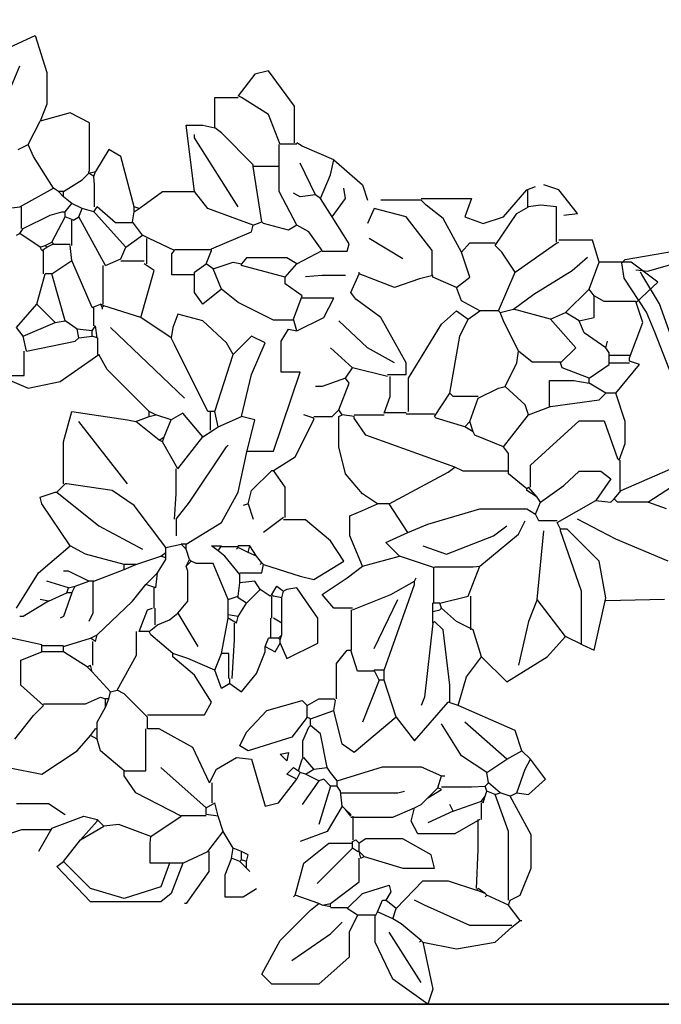
# Model space of a CAD drawing. Units: millimetres. Extents: x 803 to 1063, y 713 to 950.
# Drawn here: x 996 to 996, y 796 to 797 of the extents above; entities that cross this region are included whole.
import ezdxf

# ---------------------------------------------------------------- set-up
doc = ezdxf.new("R2010")
doc.units = ezdxf.units.MM
doc.layers.add('Standard', color=7, linetype='Continuous')

msp = doc.modelspace()

# ---------------------------------------------------------------- linework, layer by layer
at = {"lineweight": 35}
msp.add_lwpolyline([(992.19088, 831.38817), (1002.19088, 831.38817), (1002.19088, 796.47817), (992.19088, 796.47817)], close=True, dxfattribs=at)
at = {"layer": 'Standard', "linetype": 'Continuous'}
for p, q in [((995.54403, 797.15742), (995.5619, 797.16576)), ((995.5619, 797.16576), (995.57025, 797.13954)), ((995.54521, 797.13001), (995.55118, 797.14431)), ((995.57025, 797.13954), (995.57025, 797.1169)), ((995.71801, 797.13835), (995.70609, 797.12286)), ((995.72755, 797.14074), (995.71801, 797.13835)), ((995.74602, 797.11571), (995.72755, 797.14074)), ((995.57025, 797.1169), (995.56547, 797.10499)), ((995.68941, 797.12167), (995.70609, 797.12167)), ((995.68941, 797.10022), (995.68941, 797.12167)), ((995.70847, 797.12167), (995.70609, 797.12286)), ((995.72755, 797.10975), (995.70847, 797.12167)), ((995.58693, 797.11094), (995.56547, 797.10499)), ((995.60062, 797.1038), (995.58693, 797.11094)), ((995.73589, 797.0883), (995.72755, 797.10975)), ((995.74602, 797.0895), (995.74602, 797.11571)), ((995.55714, 797.0883), (995.56547, 797.10499)), ((995.60062, 797.06924), (995.60062, 797.1038)), ((995.67511, 797.05494), (995.66915, 797.10201)), ((995.66915, 797.10201), (995.68106, 797.10201)), ((995.68106, 797.10201), (995.68941, 797.10022)), ((995.69417, 797.09664), (995.68941, 797.10022)), ((995.71682, 797.074), (995.69417, 797.09664)), ((995.67511, 797.09307), (995.67511, 797.09545)), ((995.70609, 797.04421), (995.67511, 797.09307)), ((995.73589, 797.0889), (995.74779, 797.0889)), ((995.75138, 797.08711), (995.74779, 797.0895)), ((995.54999, 797.08473), (995.55714, 797.0883)), ((995.56071, 797.07996), (995.55714, 797.0883)), ((995.61434, 797.08473), (995.6048, 797.06924)), ((995.62268, 797.07996), (995.61434, 797.08473)), ((995.73529, 797.07162), (995.73529, 797.0883)), ((995.77401, 797.07758), (995.75138, 797.08711)), ((995.57501, 797.05732), (995.56071, 797.07996)), ((995.6322, 797.04421), (995.62268, 797.07996)), ((995.7609, 797.05255), (995.75018, 797.0752)), ((995.77163, 797.06685), (995.77401, 797.07758)), ((995.77401, 797.07758), (995.79428, 797.0597)), ((995.59526, 797.06328), (995.60004, 797.06804)), ((995.60004, 797.06804), (995.6048, 797.06924)), ((995.60004, 797.06804), (995.60004, 797.06924)), ((995.60361, 797.06566), (995.60004, 797.06804)), ((995.60361, 797.06566), (995.6048, 797.06924)), ((995.71682, 797.07281), (995.71682, 797.074)), ((995.72278, 797.03349), (995.71682, 797.07281)), ((995.73469, 797.07281), (995.71682, 797.07281)), ((995.73529, 797.05494), (995.73529, 797.07162)), ((995.58215, 797.05494), (995.59526, 797.06328)), ((995.60421, 797.0597), (995.60361, 797.06566)), ((995.76449, 797.05017), (995.77163, 797.06685)), ((995.55118, 797.04421), (995.57501, 797.05732)), ((995.57858, 797.05494), (995.57501, 797.05732)), ((995.58215, 797.05136), (995.57858, 797.05494)), ((995.58215, 797.05494), (995.57858, 797.05494)), ((995.58215, 797.05136), (995.58215, 797.05494)), ((995.60421, 797.04421), (995.60421, 797.0597)), ((995.63579, 797.04302), (995.65247, 797.05494)), ((995.65247, 797.05494), (995.67511, 797.05494)), ((995.68464, 797.04302), (995.67511, 797.05494)), ((995.74779, 797.0311), (995.73529, 797.05494)), ((995.75018, 797.05136), (995.74541, 797.05375)), ((995.78236, 797.05017), (995.78117, 797.05732)), ((995.79428, 797.0597), (995.79785, 797.04898)), ((995.89438, 797.03706), (995.91106, 797.05613)), ((995.91106, 797.05613), (995.91702, 797.05851)), ((995.91166, 797.04421), (995.91166, 797.05613)), ((995.9337, 797.05613), (995.92297, 797.0597)), ((995.94681, 797.03944), (995.9337, 797.05613)), ((995.58812, 797.0466), (995.58215, 797.05136)), ((995.7609, 797.05255), (995.75018, 797.05136)), ((995.76449, 797.05017), (995.7609, 797.05255)), ((995.77282, 797.03706), (995.76449, 797.05017)), ((995.77282, 797.03706), (995.78236, 797.05017)), ((995.83598, 797.04898), (995.80738, 797.04898)), ((995.83598, 797.05017), (995.87173, 797.05017)), ((995.83955, 797.0454), (995.83598, 797.04898)), ((995.87173, 797.05017), (995.86697, 797.03706)), ((995.54164, 797.04302), (995.55118, 797.04421)), ((995.55237, 797.02872), (995.55237, 797.04421)), ((995.57263, 797.03825), (995.58096, 797.04064)), ((995.58096, 797.04064), (995.58336, 797.04064)), ((995.58336, 797.04064), (995.58812, 797.0466)), ((995.58336, 797.03706), (995.58336, 797.04064)), ((995.59526, 797.04302), (995.58812, 797.0466)), ((995.59288, 797.03706), (995.59526, 797.04302)), ((995.60361, 797.04064), (995.59526, 797.04302)), ((995.60361, 797.04064), (995.60599, 797.04421)), ((995.6048, 797.03944), (995.60361, 797.04064)), ((995.6191, 797.03289), (995.60599, 797.04421)), ((995.63101, 797.03349), (995.6322, 797.04064)), ((995.6322, 797.04064), (995.6322, 797.04421)), ((995.63579, 797.04302), (995.6322, 797.04421)), ((995.6322, 797.04064), (995.63579, 797.04302)), ((995.71682, 797.0311), (995.68464, 797.04302)), ((995.80262, 797.04302), (995.79785, 797.03229)), ((995.82527, 797.03706), (995.80262, 797.04302)), ((995.85148, 797.03587), (995.83955, 797.0454)), ((995.90392, 797.03944), (995.91225, 797.04421)), ((995.92059, 797.0454), (995.91225, 797.04421)), ((995.93191, 797.04421), (995.92059, 797.0454)), ((995.93191, 797.01919), (995.93191, 797.04421)), ((995.55356, 797.02872), (995.57263, 797.03825)), ((995.57382, 797.01919), (995.58336, 797.03706)), ((995.58931, 797.03468), (995.58336, 797.03706)), ((995.58812, 797.0168), (995.58812, 797.03468)), ((995.58931, 797.03468), (995.59288, 797.03706)), ((995.61195, 797.0025), (995.59288, 797.03706)), ((995.62625, 797.01561), (995.6048, 797.03944)), ((995.63101, 797.03289), (995.6191, 797.03289)), ((995.63817, 797.02395), (995.63101, 797.03349)), ((995.71682, 797.0311), (995.72278, 797.03349)), ((995.72396, 797.03229), (995.72278, 797.03349)), ((995.78474, 797.01799), (995.77282, 797.03706)), ((995.84374, 797.01323), (995.82527, 797.03706)), ((995.86459, 797.01204), (995.85148, 797.03587)), ((995.86697, 797.03706), (995.88008, 797.03229)), ((995.88008, 797.03229), (995.89438, 797.03706)), ((995.88843, 797.0168), (995.90392, 797.03944)), ((995.93727, 797.03825), (995.94681, 797.03944)), ((995.55118, 797.02515), (995.55356, 797.02872)), ((995.68703, 797.01442), (995.71563, 797.02634)), ((995.71563, 797.02634), (995.71682, 797.0311)), ((995.74184, 797.02753), (995.72396, 797.03229)), ((995.74779, 797.0311), (995.74184, 797.02753)), ((995.75614, 797.02634), (995.74779, 797.0311)), ((995.76568, 797.01323), (995.75614, 797.02634)), ((995.5488, 797.02395), (995.55118, 797.02515)), ((995.56547, 797.01561), (995.55118, 797.02515)), ((995.56904, 797.0168), (995.57382, 797.01919)), ((995.57501, 797.01799), (995.57382, 797.01919)), ((995.62625, 797.01561), (995.63817, 797.02395)), ((995.64293, 797.02157), (995.63817, 797.02395)), ((995.64115, 797.00369), (995.64115, 797.02157)), ((995.6608, 797.01323), (995.64293, 797.02157)), ((995.82287, 797.00727), (995.79905, 797.02157)), ((995.93132, 797.01799), (995.9337, 797.01919)), ((995.95754, 797.02038), (995.9337, 797.02038)), ((995.9623, 797.00488), (995.95754, 797.02038)), ((995.56547, 797.01561), (995.56904, 797.0168)), ((995.56666, 797.01323), (995.56547, 797.01561)), ((995.56666, 797.01323), (995.57025, 797.01561)), ((995.56785, 796.99655), (995.56785, 797.01323)), ((995.57025, 797.01561), (995.56904, 797.0168)), ((995.57025, 797.01561), (995.57501, 797.01799)), ((995.58693, 797.0174), (995.57501, 797.0174)), ((995.58812, 797.00608), (995.58693, 797.0168)), ((995.62268, 797.00727), (995.62625, 797.01561)), ((995.65902, 797.01084), (995.6608, 797.01323)), ((995.6608, 797.01382), (995.68703, 797.01382)), ((995.68345, 797.00369), (995.68703, 797.01323)), ((995.68703, 797.01323), (995.68703, 797.01442)), ((995.74779, 797.00369), (995.76568, 797.01323)), ((995.76568, 797.01263), (995.78355, 797.01263)), ((995.78355, 797.01263), (995.78474, 797.01799)), ((995.84374, 796.99535), (995.84374, 797.01323)), ((995.86459, 797.01204), (995.87054, 797.01859)), ((995.87054, 796.99416), (995.86459, 797.01204)), ((995.87054, 797.01859), (995.88843, 797.01859)), ((995.89319, 797.01204), (995.88843, 797.0168)), ((995.90271, 796.99774), (995.89319, 797.01204)), ((995.90271, 796.99774), (995.93132, 797.01799)), ((995.57382, 796.99655), (995.58812, 797.00608)), ((995.60242, 796.97271), (995.58812, 797.00608)), ((995.61195, 797.0025), (995.62268, 797.00727)), ((995.63936, 797.00548), (995.62268, 797.00548)), ((995.65902, 796.99595), (995.65902, 797.01084)), ((995.68822, 797.00012), (995.70252, 797.00488)), ((995.70252, 797.00488), (995.70847, 797.00369)), ((995.71206, 797.00786), (995.70847, 797.00369)), ((995.74065, 797.00786), (995.71206, 797.00786)), ((995.74779, 797.00369), (995.74065, 797.00786)), ((995.94324, 796.99893), (995.95397, 797.00846)), ((995.95516, 796.98582), (995.9623, 797.00488)), ((995.98494, 797.00488), (995.9623, 797.00488)), ((996.00402, 796.99059), (995.98494, 797.00488)), ((995.61016, 796.97509), (995.61016, 797.0025)), ((995.63698, 796.96556), (995.64652, 796.99893)), ((995.64652, 796.99893), (995.63936, 797.00369)), ((995.67511, 796.99774), (995.68345, 797.00369)), ((995.68822, 797.00012), (995.68345, 797.00369)), ((995.69417, 796.98582), (995.68822, 797.00012)), ((995.70847, 797.0025), (995.70847, 797.00369)), ((995.73946, 796.99416), (995.70847, 797.0025)), ((995.73946, 796.99416), (995.74779, 797.00369)), ((995.91582, 796.98224), (995.94324, 796.99893)), ((995.56309, 796.97509), (995.56904, 796.99655)), ((995.57382, 796.99655), (995.56904, 796.99655)), ((995.58336, 796.96318), (995.57382, 796.99655)), ((995.67511, 796.99595), (995.65902, 796.99595)), ((995.67511, 796.98344), (995.67511, 796.99774)), ((995.73946, 796.98939), (995.73946, 796.99416)), ((995.75376, 796.99476), (995.76568, 796.99565)), ((995.76568, 796.99565), (995.78236, 796.99565)), ((995.78594, 796.98344), (995.7919, 796.99655)), ((995.7919, 796.99655), (995.7919, 796.99774)), ((995.81692, 796.98701), (995.7919, 796.99655)), ((995.83479, 796.99297), (995.81692, 796.98701)), ((995.84433, 796.99535), (995.83479, 796.99297)), ((995.84433, 796.99416), (995.84433, 796.99535)), ((995.86101, 796.98701), (995.84433, 796.99416)), ((995.86101, 796.98701), (995.87054, 796.99416)), ((995.89081, 796.97033), (995.90271, 796.99774)), ((995.69417, 796.98582), (995.68106, 796.97509)), ((995.70609, 796.97629), (995.69417, 796.98582)), ((995.75138, 796.98105), (995.73946, 796.98939)), ((995.86459, 796.97748), (995.86101, 796.98701)), ((995.93846, 796.96914), (995.95516, 796.98582)), ((995.95873, 796.98105), (995.95516, 796.98582)), ((995.98851, 796.97629), (996.00402, 796.99059)), ((995.68106, 796.97509), (995.67511, 796.98344)), ((995.74541, 796.96437), (995.75138, 796.98105)), ((995.77401, 796.97927), (995.75138, 796.97927)), ((995.76687, 796.96556), (995.77401, 796.97927)), ((995.78951, 796.97867), (995.78594, 796.98344)), ((995.80738, 796.96556), (995.78951, 796.97867)), ((995.8777, 796.97033), (995.86459, 796.97748)), ((995.90153, 796.97152), (995.91582, 796.98224)), ((995.96587, 796.97688), (995.95873, 796.98105)), ((995.95873, 796.96556), (995.95873, 796.98105)), ((995.98851, 796.97688), (995.96587, 796.97688)), ((995.5488, 796.95841), (995.56309, 796.97509)), ((995.5762, 796.96199), (995.56309, 796.97509)), ((995.60242, 796.97271), (995.60837, 796.97509)), ((995.60361, 796.9596), (995.60361, 796.97271)), ((995.60957, 796.97271), (995.60837, 796.97509)), ((995.61076, 796.9739), (995.60837, 796.97509)), ((995.60957, 796.97271), (995.61076, 796.9739)), ((995.60957, 796.97271), (995.60957, 796.97152)), ((995.63698, 796.96556), (995.61076, 796.9739)), ((995.73112, 796.96377), (995.70609, 796.97629)), ((995.85028, 796.96079), (995.86101, 796.97033)), ((995.86101, 796.97033), (995.86935, 796.96437)), ((995.86935, 796.96437), (995.8777, 796.97033)), ((995.89081, 796.97033), (995.8777, 796.97033)), ((995.892, 796.96914), (995.89081, 796.97033)), ((995.892, 796.96914), (995.90153, 796.97152)), ((995.92775, 796.96437), (995.90153, 796.97152)), ((995.99329, 796.96199), (995.98851, 796.97629)), ((995.5762, 796.96199), (995.58336, 796.96318)), ((995.59169, 796.95722), (995.58336, 796.96318)), ((995.65842, 796.95126), (995.63698, 796.96556)), ((995.6632, 796.96795), (995.65963, 796.95841)), ((995.68106, 796.96318), (995.6632, 796.96795)), ((995.69774, 796.94769), (995.68106, 796.96318)), ((995.74541, 796.96377), (995.73112, 796.96377)), ((995.74779, 796.95603), (995.74541, 796.96437)), ((995.74779, 796.95603), (995.76687, 796.96556)), ((995.79785, 796.94411), (995.7776, 796.96318)), ((995.82527, 796.93339), (995.80738, 796.96556)), ((995.86339, 796.95245), (995.86935, 796.96437)), ((995.89438, 796.96318), (995.892, 796.96914)), ((995.90511, 796.94173), (995.89438, 796.96318)), ((995.92775, 796.96437), (995.93846, 796.96914)), ((995.94562, 796.94411), (995.92775, 796.96437)), ((995.948, 796.96318), (995.93846, 796.96914)), ((995.948, 796.96318), (995.95873, 796.96556)), ((995.95157, 796.95484), (995.948, 796.96318)), ((995.55356, 796.95245), (995.5488, 796.95841)), ((995.55356, 796.95245), (995.5762, 796.96199)), ((995.59288, 796.95126), (995.59169, 796.95722)), ((995.60242, 796.95603), (995.59169, 796.95722)), ((995.60242, 796.95603), (995.6048, 796.9596)), ((995.60242, 796.95245), (995.60242, 796.95603)), ((995.60599, 796.95126), (995.6048, 796.9596)), ((995.66796, 796.90836), (995.61553, 796.95841)), ((995.65963, 796.95841), (995.65842, 796.95126)), ((995.73648, 796.94888), (995.74184, 796.95722)), ((995.74184, 796.95722), (995.74779, 796.95603)), ((995.82705, 796.92266), (995.85028, 796.96079)), ((995.98375, 796.93696), (995.99329, 796.96199)), ((995.55594, 796.94173), (995.55356, 796.95245)), ((995.5905, 796.94888), (995.59288, 796.95126)), ((995.59288, 796.95126), (995.60242, 796.95245)), ((995.60599, 796.95126), (995.60242, 796.95245)), ((995.60659, 796.93935), (995.60659, 796.95126)), ((995.6608, 796.94649), (995.65842, 796.95126)), ((995.71563, 796.95245), (995.70252, 796.93935)), ((995.72517, 796.94769), (995.71563, 796.95245)), ((995.85624, 796.91194), (995.86339, 796.95245)), ((995.96707, 796.94411), (995.95157, 796.95484)), ((995.55594, 796.94173), (995.5905, 796.94888)), ((995.68464, 796.89883), (995.6608, 796.94649)), ((995.70252, 796.93935), (995.69774, 796.94769)), ((995.71563, 796.92504), (995.72517, 796.94769)), ((995.73648, 796.92683), (995.73648, 796.94888)), ((995.78712, 796.92981), (995.77163, 796.94411)), ((995.81692, 796.93339), (995.79785, 796.94411)), ((995.93489, 796.93339), (995.94562, 796.94411)), ((995.96707, 796.94411), (995.96826, 796.94888)), ((995.96945, 796.94054), (995.96707, 796.94411)), ((995.55416, 796.92445), (995.55416, 796.94173)), ((995.57977, 796.92028), (995.60719, 796.93935)), ((995.61315, 796.92862), (995.60719, 796.93935)), ((995.68941, 796.89883), (995.70252, 796.93935)), ((995.90392, 796.93339), (995.90511, 796.94173)), ((995.91464, 796.93398), (995.90511, 796.94173)), ((995.96945, 796.93219), (995.96945, 796.94054)), ((995.98375, 796.93875), (995.96945, 796.93875)), ((995.98375, 796.93458), (995.98375, 796.93696)), ((995.64293, 796.89883), (995.61315, 796.92862)), ((995.78236, 796.92266), (995.78712, 796.92981)), ((995.81216, 796.92385), (995.78712, 796.92981)), ((995.82527, 796.92504), (995.82527, 796.93339)), ((995.89557, 796.9167), (995.90392, 796.93339)), ((995.93489, 796.93398), (995.91464, 796.93398)), ((995.93608, 796.92981), (995.93489, 796.93339)), ((995.95516, 796.92266), (995.93608, 796.92981)), ((995.95516, 796.92266), (995.96945, 796.93219)), ((995.96945, 796.93339), (995.98375, 796.93339)), ((995.97422, 796.91194), (995.99091, 796.93219)), ((995.99091, 796.93219), (995.98375, 796.93458)), ((995.54045, 796.92445), (995.55416, 796.92445)), ((995.54045, 796.92266), (995.55714, 796.91551)), ((995.70847, 796.89525), (995.71563, 796.92504)), ((995.73112, 796.87082), (995.75018, 796.92683)), ((995.75018, 796.92683), (995.73648, 796.92683)), ((995.78236, 796.92266), (995.76568, 796.9167)), ((995.78474, 796.91909), (995.78236, 796.92266)), ((995.81216, 796.92504), (995.82527, 796.92504)), ((995.81394, 796.90955), (995.81394, 796.92385)), ((995.82705, 796.89883), (995.82705, 796.92266)), ((995.95516, 796.91909), (995.95516, 796.92266)), ((995.55714, 796.91551), (995.57977, 796.92028)), ((995.76568, 796.9167), (995.7609, 796.9167)), ((995.7776, 796.90002), (995.78474, 796.91909)), ((995.87649, 796.90836), (995.89081, 796.91551)), ((995.89081, 796.91551), (995.89557, 796.9167)), ((995.90987, 796.9036), (995.89557, 796.9167)), ((995.92715, 796.9024), (995.92715, 796.92087)), ((995.92715, 796.92087), (995.94443, 796.92087)), ((995.94443, 796.92087), (995.95516, 796.91909)), ((995.96707, 796.91194), (995.95516, 796.91909)), ((995.80976, 796.89764), (995.81394, 796.90955)), ((995.84552, 796.89525), (995.85624, 796.91194)), ((995.85862, 796.90955), (995.85624, 796.91194)), ((995.87649, 796.90955), (995.85862, 796.90955)), ((995.87054, 796.89168), (995.87649, 796.90836)), ((995.92775, 796.9024), (995.9623, 796.90717)), ((995.9623, 796.90717), (995.96707, 796.91194)), ((995.97422, 796.91194), (995.96707, 796.91194)), ((995.98077, 796.89168), (995.97422, 796.91194)), ((995.77282, 796.89525), (995.7776, 796.90002)), ((995.77998, 796.89645), (995.7776, 796.90002)), ((995.91225, 796.89645), (995.90987, 796.9036)), ((995.91225, 796.89645), (995.92775, 796.9024)), ((995.58215, 796.87738), (995.58812, 796.89883)), ((995.58812, 796.89883), (995.62744, 796.89287)), ((995.63341, 796.89168), (995.64293, 796.89525)), ((995.64293, 796.89525), (995.64293, 796.89883)), ((995.64769, 796.89645), (995.64293, 796.89883)), ((995.64293, 796.89525), (995.64769, 796.89645)), ((995.65842, 796.89287), (995.64769, 796.89645)), ((995.66677, 796.89764), (995.65842, 796.89287)), ((995.68106, 796.88095), (995.66677, 796.89764)), ((995.68941, 796.89883), (995.68464, 796.89883)), ((995.68643, 796.88572), (995.68643, 796.89883)), ((995.69179, 796.8881), (995.68941, 796.89883)), ((995.69179, 796.8881), (995.70847, 796.89525)), ((995.71801, 796.89287), (995.70847, 796.89525)), ((995.75971, 796.89406), (995.75257, 796.89645)), ((995.75971, 796.89525), (995.77282, 796.89525)), ((995.75971, 796.89287), (995.75971, 796.89406)), ((995.7776, 796.89525), (995.77998, 796.89645)), ((995.7776, 796.8738), (995.7776, 796.89525)), ((995.78832, 796.89525), (995.77998, 796.89645)), ((995.78832, 796.89645), (995.80976, 796.89645)), ((995.78832, 796.89406), (995.78832, 796.89525)), ((995.79666, 796.88215), (995.78832, 796.89406)), ((995.80976, 796.89823), (995.82527, 796.89823)), ((995.84552, 796.89704), (995.82527, 796.89704)), ((995.84671, 796.89406), (995.84552, 796.89525)), ((995.86697, 796.8881), (995.84671, 796.89406)), ((995.89438, 796.8738), (995.91225, 796.89645)), ((995.62744, 796.84759), (995.59288, 796.89168)), ((995.62744, 796.89287), (995.63341, 796.89168)), ((995.65009, 796.87857), (995.63341, 796.89168)), ((995.65366, 796.88095), (995.65842, 796.89287)), ((995.68822, 796.88572), (995.69179, 796.8881)), ((995.71206, 796.86904), (995.71801, 796.89287)), ((995.7466, 796.86665), (995.75971, 796.89287)), ((995.86697, 796.8881), (995.87054, 796.89168)), ((995.87292, 796.88453), (995.86697, 796.8881)), ((995.87292, 796.88453), (995.87054, 796.89168)), ((995.91344, 796.86069), (995.948, 796.89227)), ((995.948, 796.89227), (995.96587, 796.89227)), ((995.96587, 796.89227), (995.97541, 796.86546)), ((995.98077, 796.87619), (995.98077, 796.89168)), ((995.65009, 796.87857), (995.65366, 796.88095)), ((995.65247, 796.87738), (995.65366, 796.88095)), ((995.6632, 796.85831), (995.68106, 796.88095)), ((995.68106, 796.88095), (995.68822, 796.88572)), ((995.85981, 796.8595), (995.79666, 796.88215)), ((995.87411, 796.88215), (995.87292, 796.88453)), ((995.89438, 796.8738), (995.87411, 796.88215)), ((995.58215, 796.84759), (995.58215, 796.87738)), ((995.65247, 796.87738), (995.65009, 796.87857)), ((995.6632, 796.85831), (995.65247, 796.87738)), ((995.67153, 796.83448), (995.69774, 796.8738)), ((995.69774, 796.8738), (995.69895, 796.875)), ((995.78236, 796.85474), (995.7776, 796.8738)), ((995.89795, 796.86904), (995.89438, 796.8738)), ((995.9766, 796.86427), (995.98077, 796.87619)), ((995.70609, 796.84163), (995.71206, 796.86904)), ((995.71206, 796.87082), (995.73112, 796.87082)), ((995.73112, 796.85712), (995.7466, 796.86665)), ((995.89795, 796.85474), (995.89795, 796.86904)), ((995.97541, 796.86546), (995.9766, 796.86427)), ((995.66201, 796.84044), (995.66201, 796.85831)), ((995.85505, 796.85593), (995.85981, 796.8595)), ((995.86578, 796.85652), (995.85981, 796.8595)), ((995.91344, 796.8452), (995.91344, 796.86069)), ((995.9772, 796.84282), (995.9772, 796.86427)), ((995.9778, 796.84282), (996.02189, 796.86189)), ((995.71563, 796.84282), (995.72993, 796.85712)), ((995.72993, 796.85712), (995.73112, 796.85712)), ((995.73946, 796.8452), (995.73112, 796.85712)), ((995.79428, 796.84044), (995.78236, 796.85474)), ((995.81333, 796.83329), (995.85505, 796.85593)), ((995.89795, 796.85652), (995.86578, 796.85652)), ((995.91106, 796.84401), (995.89795, 796.85474)), ((995.93727, 796.8464), (995.948, 796.85652)), ((995.948, 796.85652), (995.96349, 796.85652)), ((995.97065, 796.85116), (995.95992, 796.83567)), ((995.96349, 796.85652), (995.97065, 796.85116)), ((995.99686, 796.83448), (996.02427, 796.85235)), ((995.57739, 796.84163), (995.58336, 796.84759)), ((995.58453, 796.84759), (995.58336, 796.84759)), ((995.61672, 796.84282), (995.58453, 796.84759)), ((995.73946, 796.82375), (995.73946, 796.8452)), ((995.91106, 796.84401), (995.91225, 796.8452)), ((995.91821, 796.83805), (995.91225, 796.8452)), ((995.92059, 796.83448), (995.93727, 796.8464)), ((995.56547, 796.83805), (995.5762, 796.84163)), ((995.56666, 796.83329), (995.56547, 796.83805)), ((995.5762, 796.84163), (995.57739, 796.84163)), ((995.57739, 796.84163), (995.60719, 796.8178)), ((995.6322, 796.83209), (995.61672, 796.84282)), ((995.6608, 796.82256), (995.66201, 796.84044)), ((995.69417, 796.82018), (995.70609, 796.84163)), ((995.71325, 796.83329), (995.71563, 796.84282)), ((995.805, 796.83329), (995.79428, 796.84044)), ((995.91106, 796.84282), (995.91106, 796.84401)), ((995.91821, 796.83805), (995.91106, 796.84282)), ((995.92059, 796.83448), (995.91821, 796.83805)), ((995.97303, 796.83686), (995.9778, 796.84282)), ((995.58693, 796.80349), (995.56666, 796.83329)), ((995.65485, 796.8023), (995.6322, 796.83209)), ((995.66201, 796.82256), (995.67153, 796.83448)), ((995.71325, 796.83329), (995.70968, 796.83209)), ((995.71325, 796.83329), (995.71682, 796.82256)), ((995.79428, 796.82852), (995.805, 796.83329)), ((995.81333, 796.83329), (995.805, 796.83329)), ((995.82644, 796.81303), (995.81333, 796.83329)), ((995.91702, 796.82613), (995.92059, 796.83448)), ((995.93251, 796.82018), (995.95992, 796.83567)), ((995.95992, 796.83567), (995.97065, 796.83448)), ((995.97065, 796.83448), (995.97303, 796.83686)), ((995.97541, 796.83448), (995.97303, 796.83686)), ((995.99686, 796.83448), (995.97541, 796.83448)), ((996.00997, 796.82971), (995.99686, 796.83448)), ((995.73827, 796.82375), (995.72396, 796.81303)), ((995.78534, 796.82494), (995.79428, 796.82852)), ((995.78534, 796.81064), (995.78534, 796.82494)), ((995.84076, 796.81899), (995.8777, 796.82971)), ((995.8777, 796.82971), (995.91106, 796.82971)), ((995.91106, 796.82971), (995.91702, 796.82613)), ((995.9194, 796.82137), (995.91702, 796.82613)), ((995.60719, 796.8178), (995.63817, 796.80111)), ((995.66201, 796.82256), (995.66201, 796.81064)), ((995.66915, 796.80469), (995.69417, 796.82018)), ((995.75376, 796.82197), (995.73827, 796.82197)), ((995.77163, 796.80707), (995.75376, 796.82197)), ((995.82644, 796.81303), (995.84076, 796.81899)), ((995.88722, 796.81064), (995.89676, 796.8178)), ((995.90511, 796.81184), (995.90987, 796.82137)), ((995.93251, 796.82137), (995.9194, 796.82137)), ((995.93489, 796.81541), (995.93251, 796.82018)), ((995.97422, 796.80826), (995.94681, 796.82256)), ((995.79428, 796.7892), (995.78534, 796.81064)), ((995.81095, 796.80588), (995.82644, 796.81303)), ((995.85386, 796.79754), (995.88722, 796.81064)), ((995.8777, 796.7892), (995.90511, 796.81184)), ((995.91821, 796.76536), (995.92297, 796.81422)), ((995.93489, 796.81422), (995.93489, 796.81541)), ((995.93965, 796.81541), (995.93489, 796.81541)), ((995.94979, 796.77132), (995.93489, 796.81422)), ((995.9623, 796.79277), (995.93965, 796.81541)), ((995.56428, 796.78443), (995.58693, 796.80349)), ((995.59766, 796.79754), (995.58693, 796.80349)), ((995.65485, 796.8023), (995.66558, 796.80469)), ((995.65485, 796.79873), (995.65485, 796.8023)), ((995.66915, 796.80111), (995.66558, 796.80469)), ((995.66915, 796.80469), (995.66558, 796.80469)), ((995.66915, 796.80111), (995.66915, 796.80469)), ((995.69179, 796.79992), (995.68703, 796.80349)), ((995.68703, 796.80349), (995.69417, 796.80349)), ((995.69179, 796.79992), (995.69417, 796.80349)), ((995.70609, 796.8029), (995.69417, 796.8029)), ((995.70609, 796.8023), (995.7049, 796.80111)), ((995.70609, 796.8023), (995.70609, 796.80349)), ((995.71444, 796.80349), (995.70609, 796.80349)), ((995.71325, 796.79873), (995.70609, 796.8023)), ((995.71325, 796.79873), (995.71444, 796.80349)), ((995.7192, 796.79634), (995.71444, 796.80349)), ((995.78117, 796.79277), (995.77163, 796.80707)), ((995.82049, 796.79634), (995.81095, 796.80588)), ((995.83717, 796.80349), (995.85386, 796.79754)), ((996.01116, 796.79277), (995.97422, 796.80826)), ((995.62506, 796.79039), (995.59766, 796.79754)), ((995.63341, 796.79039), (995.65128, 796.79634)), ((995.65128, 796.79634), (995.65485, 796.79873)), ((995.65485, 796.79515), (995.65128, 796.79634)), ((995.65485, 796.79515), (995.65485, 796.79873)), ((995.67153, 796.79396), (995.66915, 796.80111)), ((995.69657, 796.79634), (995.69179, 796.79992)), ((995.70728, 796.78324), (995.69657, 796.79634)), ((995.7192, 796.79634), (995.71325, 796.79873)), ((995.72278, 796.79158), (995.7192, 796.79634)), ((995.79428, 796.7892), (995.82049, 796.79634)), ((995.84552, 796.788), (995.82049, 796.79634)), ((995.62506, 796.78681), (995.63341, 796.79039)), ((995.62506, 796.78681), (995.62506, 796.79039)), ((995.63341, 796.79039), (995.62506, 796.79039)), ((995.6489, 796.78443), (995.65485, 796.79396)), ((995.65485, 796.79396), (995.65485, 796.79515)), ((995.66915, 796.7892), (995.67153, 796.79396)), ((995.66915, 796.7892), (995.67273, 796.79277)), ((995.67034, 796.78562), (995.66915, 796.7892)), ((995.67273, 796.79277), (995.67153, 796.79396)), ((995.6763, 796.79098), (995.67273, 796.79277)), ((995.68822, 796.79098), (995.6763, 796.79098)), ((995.69895, 796.76536), (995.68822, 796.79098)), ((995.72278, 796.79158), (995.72158, 796.79039)), ((995.72396, 796.79039), (995.72278, 796.79158)), ((995.72278, 796.78443), (995.72396, 796.79039)), ((995.72396, 796.79039), (995.75018, 796.78204)), ((995.75971, 796.77966), (995.78117, 796.79277)), ((995.78355, 796.78085), (995.79428, 796.7892)), ((995.84552, 796.7886), (995.87292, 796.7886)), ((995.86935, 796.76774), (995.8777, 796.7892)), ((995.87292, 796.7886), (995.8777, 796.7892)), ((995.96707, 796.76655), (995.9623, 796.79277)), ((995.5488, 796.7594), (995.56428, 796.78443)), ((995.58574, 796.78562), (995.58215, 796.78562)), ((995.60004, 796.77847), (995.58574, 796.78562)), ((995.60361, 796.77847), (995.62506, 796.78681)), ((995.64055, 796.77609), (995.6489, 796.78443)), ((995.64769, 796.7737), (995.6489, 796.78443)), ((995.67034, 796.76417), (995.67034, 796.78562)), ((995.70728, 796.78443), (995.72278, 796.78443)), ((995.70728, 796.77728), (995.70728, 796.78324)), ((995.75018, 796.78204), (995.75971, 796.77966)), ((995.84491, 796.76298), (995.84491, 796.788)), ((995.58574, 796.7737), (995.57025, 796.77847)), ((995.58574, 796.7737), (995.5905, 796.77489)), ((995.58812, 796.77013), (995.5905, 796.77489)), ((995.5905, 796.77489), (995.60004, 796.77847)), ((995.60361, 796.77847), (995.60004, 796.77847)), ((995.603, 796.77847), (995.603, 796.75583)), ((995.63101, 796.76417), (995.64055, 796.77609)), ((995.64769, 796.7737), (995.64055, 796.77609)), ((995.70609, 796.76774), (995.70728, 796.77728)), ((995.71801, 796.77847), (995.70728, 796.77728)), ((995.72158, 796.77251), (995.71801, 796.77847)), ((995.72993, 796.76894), (995.7335, 796.77489)), ((995.7335, 796.77489), (995.73827, 796.77132)), ((995.76568, 796.76894), (995.78355, 796.78085)), ((995.80976, 796.71531), (995.83122, 796.77609)), ((995.81454, 796.76894), (995.83122, 796.77847)), ((995.83122, 796.77847), (995.83241, 796.78085)), ((995.83122, 796.77609), (995.83122, 796.77847)), ((995.57143, 796.76417), (995.58453, 796.77013)), ((995.58812, 796.77013), (995.58215, 796.75344)), ((995.58453, 796.77013), (995.58574, 796.7737)), ((995.58812, 796.77013), (995.58453, 796.77013)), ((995.64652, 796.7594), (995.64652, 796.7737)), ((995.69895, 796.76536), (995.70609, 796.76774)), ((995.70609, 796.76655), (995.70609, 796.76774)), ((995.71206, 796.76298), (995.72158, 796.77251)), ((995.72874, 796.76774), (995.72158, 796.77251)), ((995.72874, 796.76774), (995.72993, 796.76894)), ((995.73112, 796.76774), (995.72993, 796.76894)), ((995.72993, 796.75225), (995.72993, 796.76774)), ((995.73707, 796.76655), (995.73112, 796.76774)), ((995.73707, 796.76655), (995.73827, 796.77132)), ((995.74065, 796.77251), (995.73827, 796.77132)), ((995.74779, 796.7737), (995.74065, 796.77251)), ((995.7627, 796.75225), (995.74779, 796.7737)), ((995.77401, 796.7594), (995.76568, 796.76894)), ((995.78712, 796.75821), (995.81454, 796.76894)), ((995.84909, 796.76298), (995.86935, 796.76774)), ((995.87113, 796.74391), (995.87113, 796.76774)), ((995.94979, 796.73319), (995.94979, 796.77132)), ((995.57143, 796.76417), (995.55356, 796.75344)), ((995.57143, 796.76417), (995.56547, 796.76536)), ((995.60599, 796.74034), (995.63101, 796.76417)), ((995.6632, 796.75583), (995.67034, 796.76417)), ((995.69895, 796.75464), (995.69895, 796.76536)), ((995.71206, 796.76298), (995.70609, 796.76655)), ((995.70609, 796.75344), (995.71206, 796.76298)), ((995.73707, 796.74868), (995.73707, 796.76655)), ((995.80262, 796.7308), (995.8193, 796.76536)), ((995.84433, 796.75702), (995.84433, 796.76298)), ((995.84909, 796.76298), (995.84433, 796.76298)), ((995.85028, 796.7594), (995.84909, 796.76298)), ((995.91821, 796.76536), (995.91225, 796.74987)), ((995.93846, 796.73914), (995.91821, 796.76536)), ((995.95873, 796.72961), (995.96707, 796.76655)), ((995.96707, 796.76477), (996.00878, 796.76566)), ((995.55356, 796.75344), (995.55118, 796.75344)), ((995.58215, 796.75344), (995.57977, 796.75225)), ((995.603, 796.75583), (995.60004, 796.74987)), ((995.63579, 796.74272), (995.64174, 796.75821)), ((995.64174, 796.75821), (995.64531, 796.7594)), ((995.64711, 796.74749), (995.64711, 796.7594)), ((995.65723, 796.75106), (995.6632, 796.75583)), ((995.6632, 796.75583), (995.67749, 796.732)), ((995.70609, 796.75344), (995.69895, 796.75464)), ((995.69895, 796.75225), (995.69895, 796.75464)), ((995.7049, 796.74868), (995.70609, 796.75344)), ((995.78712, 796.7594), (995.77401, 796.7594)), ((995.78653, 796.72961), (995.78653, 796.75821)), ((995.84433, 796.75702), (995.84909, 796.75821)), ((995.84433, 796.74868), (995.84433, 796.75702)), ((995.84909, 796.75821), (995.85028, 796.7594)), ((995.86101, 796.74987), (995.85028, 796.7594)), ((995.64293, 796.74272), (995.6489, 796.74749)), ((995.6489, 796.74749), (995.65723, 796.75106)), ((995.69417, 796.72723), (995.69895, 796.75225)), ((995.7049, 796.74868), (995.69895, 796.75225)), ((995.70341, 796.73676), (995.70341, 796.74868)), ((995.72932, 796.73795), (995.72932, 796.75225)), ((995.73707, 796.74868), (995.73112, 796.75225)), ((995.73707, 796.74034), (995.73707, 796.74868)), ((995.7627, 796.73438), (995.7627, 796.75225)), ((995.84433, 796.74868), (995.83838, 796.69625)), ((995.84552, 796.74987), (995.84433, 796.74868)), ((995.85148, 796.74391), (995.84552, 796.74987)), ((995.87292, 796.74391), (995.86101, 796.74987)), ((995.91225, 796.74987), (995.90511, 796.71889)), ((995.56666, 796.73319), (995.5345, 796.74034)), ((995.60123, 796.73795), (995.60599, 796.74034)), ((995.6048, 796.73557), (995.60599, 796.74034)), ((995.634, 796.72604), (995.634, 796.74272)), ((995.64293, 796.74272), (995.63579, 796.74272)), ((995.64412, 796.74034), (995.64293, 796.74272)), ((995.65963, 796.72723), (995.64412, 796.74034)), ((995.73469, 796.73795), (995.73707, 796.74034)), ((995.73589, 796.73676), (995.73707, 796.74034)), ((995.85624, 796.70459), (995.85148, 796.74391)), ((995.87889, 796.72485), (995.87292, 796.74391)), ((995.56666, 796.72842), (995.56666, 796.73319)), ((995.58215, 796.73259), (995.56666, 796.73259)), ((995.58215, 796.732), (995.60123, 796.73795)), ((995.6048, 796.73557), (995.60123, 796.73795)), ((995.603, 796.71889), (995.603, 796.73557)), ((995.70192, 796.70935), (995.70341, 796.73676)), ((995.72517, 796.732), (995.72755, 796.73795)), ((995.73469, 796.73795), (995.72755, 796.73795)), ((995.73231, 796.72842), (995.73589, 796.73438)), ((995.73589, 796.73676), (995.73469, 796.73795)), ((995.73589, 796.73438), (995.73589, 796.73676)), ((995.73589, 796.73438), (995.74065, 796.72365)), ((995.74065, 796.72365), (995.7627, 796.73438)), ((995.92535, 796.72485), (995.93846, 796.73914)), ((995.95038, 796.73319), (995.93846, 796.73914)), ((995.95038, 796.73319), (995.95873, 796.72961)), ((995.55178, 796.72246), (995.56666, 796.72842)), ((995.58215, 796.72842), (995.56666, 796.72842)), ((995.58215, 796.72842), (995.58215, 796.732)), ((995.59885, 796.71769), (995.58215, 796.72842)), ((995.6203, 796.70101), (995.634, 796.72604)), ((995.65963, 796.72485), (995.65963, 796.72723)), ((995.67034, 796.72365), (995.65963, 796.72723)), ((995.68941, 796.71531), (995.69417, 796.72723)), ((995.69954, 796.72723), (995.69417, 796.72723)), ((995.69954, 796.70935), (995.69954, 796.72723)), ((995.7192, 796.71293), (995.72517, 796.72842)), ((995.72517, 796.72842), (995.72517, 796.732)), ((995.72517, 796.732), (995.73231, 796.72842)), ((995.7758, 796.72008), (995.78355, 796.72961)), ((995.78355, 796.72961), (995.78594, 796.72961)), ((995.7907, 796.71472), (995.78594, 796.72961)), ((995.55178, 796.70459), (995.55178, 796.72246)), ((995.59885, 796.71769), (995.60123, 796.71889)), ((995.60242, 796.71412), (995.60123, 796.71889)), ((995.67511, 796.71174), (995.65963, 796.72485)), ((995.68941, 796.71531), (995.67034, 796.72365)), ((995.7758, 796.69505), (995.7758, 796.72008)), ((995.86816, 796.71054), (995.87889, 796.72485)), ((995.87889, 796.72485), (995.89676, 796.70697)), ((995.89676, 796.70697), (995.92535, 796.72485)), ((995.60242, 796.71412), (995.59885, 796.71769)), ((995.61553, 796.69982), (995.60242, 796.71412)), ((995.68703, 796.69267), (995.67511, 796.71174)), ((995.69417, 796.7022), (995.68941, 796.71531)), ((995.70847, 796.69982), (995.7192, 796.71293)), ((995.80262, 796.71472), (995.7907, 796.71472)), ((995.80619, 796.70816), (995.80262, 796.71531)), ((995.80976, 796.71531), (995.80262, 796.71531)), ((995.80976, 796.70816), (995.80976, 796.71531)), ((995.56785, 796.69029), (995.55178, 796.70459)), ((995.70014, 796.70578), (995.69417, 796.7022)), ((995.70014, 796.70578), (995.70014, 796.70935)), ((995.70014, 796.70578), (995.70847, 796.69982)), ((995.80619, 796.70816), (995.79428, 796.67837)), ((995.80976, 796.70816), (995.80619, 796.70816)), ((995.81811, 796.68194), (995.80976, 796.70816)), ((995.85624, 796.69267), (995.85624, 796.70459)), ((995.8622, 796.69029), (995.86816, 796.71054)), ((995.61434, 796.69505), (995.61553, 796.69982)), ((995.61553, 796.69982), (995.6203, 796.70101)), ((995.62506, 796.69863), (995.6203, 796.70101)), ((995.64174, 796.68194), (995.62506, 796.69863)), ((995.56785, 796.69148), (995.59766, 796.69148)), ((995.59766, 796.69148), (995.60837, 796.69625)), ((995.60837, 796.69625), (995.61195, 796.69505)), ((995.61195, 796.6891), (995.61434, 796.69505)), ((995.61195, 796.6891), (995.61195, 796.69505)), ((995.61434, 796.69505), (995.61195, 796.69505)), ((995.68226, 796.68373), (995.68703, 796.69267)), ((995.72636, 796.68671), (995.75138, 796.69386)), ((995.75138, 796.69386), (995.75495, 796.69029)), ((995.75495, 796.69029), (995.76328, 796.69505)), ((995.76328, 796.69505), (995.77401, 796.69505)), ((995.77522, 796.69386), (995.77401, 796.69505)), ((995.77401, 796.68671), (995.77522, 796.69386)), ((995.83122, 796.66526), (995.85505, 796.69267)), ((995.83838, 796.69625), (995.83598, 796.69029)), ((995.8622, 796.69029), (995.85505, 796.69267)), ((995.56071, 796.68314), (995.56785, 796.69029)), ((995.60599, 796.67837), (995.61195, 796.6891)), ((995.64174, 796.68373), (995.68226, 796.68373)), ((995.71206, 796.67122), (995.72636, 796.68671)), ((995.75495, 796.68194), (995.75495, 796.69029)), ((995.75733, 796.68075), (995.77401, 796.68671)), ((995.77998, 796.66288), (995.77401, 796.68671)), ((995.90271, 796.67241), (995.8622, 796.69029)), ((995.54761, 796.66645), (995.56071, 796.68314)), ((995.60599, 796.6736), (995.60599, 796.67837)), ((995.60599, 796.6736), (995.60599, 796.67837)), ((995.64174, 796.6736), (995.64174, 796.68194)), ((995.75495, 796.68194), (995.74422, 796.66765)), ((995.75733, 796.68075), (995.75495, 796.68194)), ((995.75733, 796.67599), (995.75733, 796.68075)), ((995.81811, 796.68194), (995.78832, 796.65692)), ((995.81811, 796.68194), (995.83122, 796.66526)), ((995.86459, 796.65454), (995.85028, 796.67718)), ((995.89676, 796.65215), (995.86697, 796.67837)), ((995.60123, 796.66884), (995.6048, 796.6736)), ((995.60599, 796.6736), (995.6048, 796.6736)), ((995.60599, 796.66645), (995.60599, 796.6736)), ((995.64055, 796.64381), (995.64055, 796.6736)), ((995.65009, 796.6736), (995.64174, 796.6736)), ((995.67391, 796.66049), (995.65009, 796.6736)), ((995.70728, 796.66169), (995.71206, 796.67122)), ((995.75197, 796.66526), (995.75614, 796.67479)), ((995.75614, 796.67479), (995.75733, 796.67599)), ((995.76449, 796.67003), (995.75733, 796.67599)), ((995.76925, 796.64619), (995.76449, 796.67003)), ((995.90749, 796.65811), (995.90271, 796.67241)), ((995.59169, 796.65811), (995.60123, 796.66884)), ((995.60599, 796.66645), (995.60123, 796.66884)), ((995.60837, 796.65811), (995.60599, 796.66645)), ((995.74422, 796.66765), (995.71325, 796.65811)), ((995.75197, 796.65334), (995.75197, 796.66526)), ((995.78832, 796.65692), (995.77998, 796.66288)), ((995.56666, 796.64143), (995.59169, 796.65811)), ((995.62506, 796.64381), (995.60837, 796.65811)), ((995.68584, 796.63547), (995.67391, 796.66049)), ((995.71325, 796.65811), (995.70728, 796.66169)), ((995.73589, 796.65573), (995.74184, 796.65692)), ((995.74065, 796.65096), (995.73589, 796.65573)), ((995.74184, 796.65692), (995.74065, 796.65096)), ((995.89676, 796.65215), (995.90749, 796.65811)), ((995.91344, 796.65215), (995.90749, 796.65811)), ((995.6906, 796.645), (995.7049, 796.65334)), ((995.7049, 796.65334), (995.71563, 796.65215)), ((995.71563, 796.65215), (995.72517, 796.61879)), ((995.749, 796.64381), (995.75138, 796.65215)), ((995.75138, 796.65215), (995.75257, 796.65334)), ((995.75971, 796.645), (995.75257, 796.65334)), ((995.88246, 796.64262), (995.86459, 796.65454)), ((995.88246, 796.64262), (995.89676, 796.65215)), ((995.90987, 796.645), (995.91344, 796.65215)), ((995.92416, 796.63785), (995.91344, 796.65215)), ((995.54283, 796.64619), (995.56666, 796.64143)), ((995.62506, 796.64024), (995.62506, 796.64381)), ((995.62506, 796.64381), (995.64055, 796.64381)), ((995.68345, 796.61759), (995.65128, 796.64619)), ((995.68584, 796.63547), (995.6906, 796.645)), ((995.74065, 796.64143), (995.74541, 796.64619)), ((995.74541, 796.64619), (995.749, 796.64381)), ((995.74779, 796.63785), (995.75018, 796.64262)), ((995.75018, 796.64262), (995.749, 796.64381)), ((995.75376, 796.64143), (995.75018, 796.64262)), ((995.75376, 796.64143), (995.75971, 796.645)), ((995.75971, 796.645), (995.76925, 796.64619)), ((995.77163, 796.64262), (995.76925, 796.64619)), ((995.77641, 796.63666), (995.77163, 796.64262)), ((995.77641, 796.63666), (995.80857, 796.64679)), ((995.80857, 796.64679), (995.83598, 796.64679)), ((995.83598, 796.64679), (995.85028, 796.64024)), ((995.88365, 796.63547), (995.88246, 796.64262)), ((995.90392, 796.62832), (995.90987, 796.645)), ((995.63341, 796.62832), (995.62506, 796.64024)), ((995.68762, 796.62117), (995.68762, 796.63547)), ((995.73469, 796.62117), (995.74779, 796.63785)), ((995.74779, 796.63785), (995.74065, 796.64143)), ((995.76328, 796.63666), (995.75138, 796.61998)), ((995.76328, 796.63666), (995.75376, 796.64143)), ((995.76687, 796.63785), (995.76328, 796.63666)), ((995.77163, 796.63309), (995.76687, 796.63785)), ((995.77641, 796.63309), (995.77641, 796.63666)), ((995.8479, 796.63189), (995.85028, 796.64024)), ((995.85028, 796.64024), (995.85266, 796.64024)), ((995.88127, 796.63309), (995.88365, 796.63547)), ((995.892, 796.62832), (995.88365, 796.63547)), ((995.91225, 796.62713), (995.92416, 796.63785)), ((995.66558, 796.61164), (995.63341, 796.62832)), ((995.77163, 796.63309), (995.76328, 796.60568)), ((995.77641, 796.63309), (995.77163, 796.63309)), ((995.77879, 796.62951), (995.77641, 796.63309)), ((995.77998, 796.61879), (995.77879, 796.62951)), ((995.77879, 796.62832), (995.8193, 796.62832)), ((995.8193, 796.62832), (995.82406, 796.62951)), ((995.84076, 796.62474), (995.8479, 796.63189)), ((995.84076, 796.62474), (995.85028, 796.6307)), ((995.85028, 796.6307), (995.8479, 796.63189)), ((995.85028, 796.63249), (995.87173, 796.63249)), ((995.87173, 796.63249), (995.88127, 796.63309)), ((995.88246, 796.62951), (995.88127, 796.63309)), ((995.88127, 796.62594), (995.88246, 796.62951)), ((995.88843, 796.62713), (995.88246, 796.62951)), ((995.88843, 796.62713), (995.892, 796.62832)), ((995.89914, 796.62594), (995.892, 796.62832)), ((995.89914, 796.62594), (995.90392, 796.62832)), ((995.90392, 796.62832), (995.91225, 796.62713)), ((995.5488, 796.62057), (995.57143, 796.62057)), ((995.57143, 796.62057), (995.58336, 796.61283)), ((995.68345, 796.61759), (995.68941, 796.62117)), ((995.69179, 796.61164), (995.68941, 796.62117)), ((995.72517, 796.61879), (995.73469, 796.62117)), ((995.83598, 796.61998), (995.83955, 796.62355)), ((995.83598, 796.61998), (995.83955, 796.62355)), ((995.83955, 796.62355), (995.84076, 796.62474)), ((995.85862, 796.61521), (995.87889, 796.62236)), ((995.87889, 796.62236), (995.88127, 796.62594)), ((995.88008, 796.62117), (995.87889, 796.62236)), ((995.87889, 796.60925), (995.87889, 796.62117)), ((995.88008, 796.62117), (995.88127, 796.62594)), ((995.89795, 796.60091), (995.88843, 796.62713)), ((995.91404, 796.59853), (995.89914, 796.62594)), ((995.68345, 796.61283), (995.68345, 796.61759)), ((995.77998, 796.61879), (995.76925, 796.60091)), ((995.78236, 796.6164), (995.77998, 796.61879)), ((995.78594, 796.61164), (995.78236, 796.6164)), ((995.78594, 796.61283), (995.78236, 796.6164)), ((995.81573, 796.61104), (995.83122, 796.61759)), ((995.82884, 796.60806), (995.83122, 796.61759)), ((995.83122, 796.61759), (995.83598, 796.61998)), ((995.85862, 796.61521), (995.84076, 796.60687)), ((995.85862, 796.61521), (995.85624, 796.61998)), ((995.57382, 796.60329), (995.59647, 796.61164)), ((995.59407, 796.59495), (995.60599, 796.60806)), ((995.59647, 796.61164), (995.60599, 796.60925)), ((995.60599, 796.60806), (995.60599, 796.60925)), ((995.61076, 796.60449), (995.60599, 796.60925)), ((995.64412, 796.59734), (995.66558, 796.61164)), ((995.66558, 796.61223), (995.68345, 796.61223)), ((995.69179, 796.61164), (995.68345, 796.61283)), ((995.69536, 796.60091), (995.69179, 796.61164)), ((995.78594, 796.61164), (995.78594, 796.61283)), ((995.78594, 796.61104), (995.81573, 796.61104)), ((995.78772, 796.59495), (995.78772, 796.61164)), ((995.8336, 796.59912), (995.82884, 796.60806)), ((995.8777, 796.60925), (995.85981, 796.59912)), ((995.87649, 796.5878), (995.87649, 796.60925)), ((995.55237, 796.6021), (995.54521, 796.59972)), ((995.57382, 796.6021), (995.55237, 796.6021)), ((995.57382, 796.60329), (995.56428, 796.58661)), ((995.59407, 796.59495), (995.61076, 796.60449)), ((995.62148, 796.60568), (995.61076, 796.60449)), ((995.64412, 796.59734), (995.62148, 796.60568)), ((995.68464, 796.58661), (995.69536, 796.60091)), ((995.70252, 796.58899), (995.69536, 796.60091)), ((995.76925, 796.60091), (995.75018, 796.59376)), ((995.89795, 796.55205), (995.89795, 796.60091)), ((995.58215, 796.57946), (995.59407, 796.59495)), ((995.64353, 796.59257), (995.64412, 796.59734)), ((995.64353, 796.57827), (995.64353, 796.59257)), ((995.75257, 796.57827), (995.77044, 796.59257)), ((995.77044, 796.59257), (995.78712, 796.59257)), ((995.78712, 796.59376), (995.78951, 796.59495)), ((995.78712, 796.58899), (995.78712, 796.59376)), ((995.7919, 796.59257), (995.78951, 796.59495)), ((995.79666, 796.59555), (995.7919, 796.59257)), ((995.7919, 796.58661), (995.7919, 796.59257)), ((995.82287, 796.59555), (995.79666, 796.59555)), ((995.84314, 796.58423), (995.82287, 796.59555)), ((995.85981, 796.59912), (995.8336, 796.59912)), ((995.91404, 796.57469), (995.91404, 796.59853)), ((995.66677, 796.57827), (995.68464, 796.58661)), ((995.68524, 796.58661), (995.68524, 796.57231)), ((995.70133, 796.58185), (995.70252, 796.58899)), ((995.70847, 796.58661), (995.70252, 796.58899)), ((995.71325, 796.58423), (995.70847, 796.58661)), ((995.70847, 796.58065), (995.70847, 796.58661)), ((995.78712, 796.58899), (995.76211, 796.56397)), ((995.7907, 796.58661), (995.78712, 796.58899)), ((995.7919, 796.58661), (995.7907, 796.58661)), ((995.79309, 796.58185), (995.7919, 796.58661)), ((995.79547, 796.58304), (995.7919, 796.58661)), ((995.87532, 796.56039), (995.87649, 796.5878)), ((995.57739, 796.57589), (995.58215, 796.57946)), ((995.58453, 796.57708), (995.58215, 796.57946)), ((995.70133, 796.58185), (995.69657, 796.56993)), ((995.70728, 796.57946), (995.70133, 796.58185)), ((995.70728, 796.57946), (995.70847, 796.58065)), ((995.71206, 796.57469), (995.70728, 796.57946)), ((995.71206, 796.57946), (995.70847, 796.58065)), ((995.71206, 796.57946), (995.71325, 796.58423)), ((995.71206, 796.57469), (995.71206, 796.57946)), ((995.7919, 796.56516), (995.7919, 796.58185)), ((995.79309, 796.58185), (995.79547, 796.58304)), ((995.79547, 796.58304), (995.82287, 796.57469)), ((995.84552, 796.57469), (995.84314, 796.58423)), ((995.60123, 796.55086), (995.57739, 796.57589)), ((995.60123, 796.56039), (995.58453, 796.57708)), ((995.65723, 796.57827), (995.64353, 796.57827)), ((995.65723, 796.57827), (995.65128, 796.56159)), ((995.66677, 796.57827), (995.65723, 796.57827)), ((995.66677, 796.57827), (995.65842, 796.55682)), ((995.68524, 796.57231), (995.66915, 796.54967)), ((995.71206, 796.57469), (995.71444, 796.57231)), ((995.7466, 796.55563), (995.75257, 796.57827)), ((995.82287, 796.57469), (995.84552, 796.57469)), ((995.9063, 796.55563), (995.91404, 796.57469)), ((995.69657, 796.56993), (995.69657, 796.55444)), ((995.77163, 796.54967), (995.7919, 796.56516)), ((995.81811, 796.54609), (995.83717, 796.56576)), ((995.83717, 796.56576), (995.85505, 796.56576)), ((995.85505, 796.56576), (995.87532, 796.5592)), ((995.62506, 796.55325), (995.60123, 796.56039)), ((995.65128, 796.56159), (995.62506, 796.55325)), ((995.70968, 796.55444), (995.7192, 796.56039)), ((995.79428, 796.55682), (995.81333, 796.56278)), ((995.81454, 796.55801), (995.81095, 796.55205)), ((995.81333, 796.56278), (995.81454, 796.55801)), ((995.87532, 796.5592), (995.87649, 796.56039)), ((995.88127, 796.55682), (995.87532, 796.5592)), ((995.88127, 796.55682), (995.87649, 796.56039)), ((995.65128, 796.55086), (995.60123, 796.55086)), ((995.65842, 796.55682), (995.65128, 796.55086)), ((995.69657, 796.55444), (995.70968, 796.55444)), ((995.7466, 796.55563), (995.74541, 796.55444)), ((995.76328, 796.54967), (995.7466, 796.55563)), ((995.78355, 796.54609), (995.79428, 796.55682)), ((995.805, 796.54371), (995.80857, 796.55205)), ((995.80857, 796.55205), (995.81095, 796.55205)), ((995.81811, 796.54609), (995.81095, 796.55205)), ((995.83838, 796.54848), (995.83122, 796.55205)), ((995.88246, 796.55563), (995.88127, 796.55682)), ((995.88246, 796.55563), (995.88127, 796.55444)), ((995.89795, 796.54848), (995.88246, 796.55563)), ((995.89795, 796.54848), (995.89914, 796.55205)), ((995.89914, 796.55205), (995.9063, 796.55563)), ((995.66915, 796.54967), (995.66796, 796.54967)), ((995.73589, 796.52345), (995.75733, 796.5449)), ((995.75733, 796.5449), (995.76328, 796.54967)), ((995.76568, 796.54848), (995.76328, 796.54967)), ((995.76568, 796.54848), (995.77163, 796.54967)), ((995.77163, 796.54729), (995.76568, 796.54848)), ((995.77163, 796.54729), (995.77163, 796.54967)), ((995.78355, 796.54669), (995.77163, 796.54669)), ((995.7907, 796.54133), (995.78355, 796.54609)), ((995.80381, 796.54133), (995.805, 796.54371)), ((995.81573, 796.53895), (995.805, 796.54371)), ((995.81573, 796.53895), (995.81811, 796.54609)), ((995.87054, 796.53418), (995.83838, 796.54848)), ((995.9063, 796.53775), (995.89795, 796.54848)), ((995.7907, 796.54133), (995.78474, 796.52941)), ((995.80381, 796.54133), (995.7907, 796.54133)), ((995.80321, 796.52226), (995.80321, 796.54133)), ((995.82168, 796.53537), (995.81573, 796.53895)), ((995.90033, 796.53299), (995.9063, 796.53775)), ((995.9063, 796.53775), (995.90749, 796.53775)), ((995.77163, 796.52822), (995.77998, 796.53656)), ((995.83598, 796.52345), (995.82168, 796.53537)), ((995.90033, 796.53418), (995.87054, 796.53418)), ((995.88843, 796.52226), (995.90033, 796.53299)), ((995.72278, 796.49962), (995.73589, 796.52345)), ((995.74422, 796.50915), (995.77163, 796.52822)), ((995.78474, 796.52941), (995.78474, 796.51154)), ((995.83598, 796.49366), (995.81333, 796.52941)), ((995.83598, 796.52345), (995.83479, 796.52226)), ((995.83717, 796.52226), (995.83598, 796.52345)), ((995.81573, 796.49604), (995.80321, 796.52226)), ((995.83717, 796.52226), (995.86101, 796.5175)), ((995.83717, 796.52226), (995.84433, 796.4889)), ((995.86101, 796.5175), (995.88843, 796.52226)), ((995.78474, 796.51154), (995.76328, 796.49247)), ((995.72993, 796.49247), (995.72278, 796.49962)), ((995.84076, 796.47817), (995.81573, 796.49604)), ((995.76328, 796.49247), (995.72993, 796.49247)), ((995.84433, 796.4889), (995.84076, 796.47817))]:
    msp.add_line(p, q, dxfattribs=at)
for points in [[(996.01586, 796.91939), (996.0017, 796.95521), (995.99584, 796.96939), (995.98009, 796.99356), (995.97839, 797.00439), (995.98083, 797.00688), (996.01501, 797.01272)], [(995.98839, 796.99939), (995.9967, 796.99855), (996.03832, 797.01022), (996.05419, 797.0148), (996.07091, 797.0148), (996.0725, 797.01104), (996.06835, 797.00271), (996.06591, 796.99939), (996.06335, 796.97772), (996.06505, 796.96772), (996.05334, 796.95855), (996.04589, 796.94854), (996.04003, 796.93188), (996.03673, 796.91356), (996.02343, 796.92439), (996.005, 796.97522), (995.99255, 796.99605), (995.99169, 796.99772)]]:
    msp.add_lwpolyline(points, dxfattribs=at)

doc.saveas('drawing.dxf')
